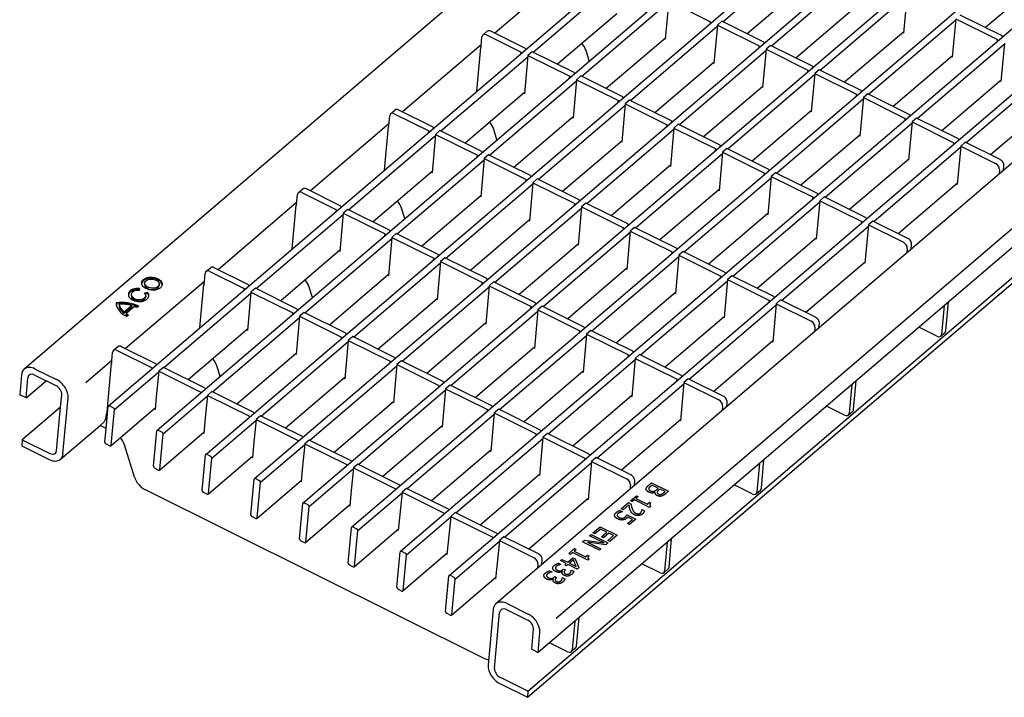
# Model space of a CAD drawing. Units: millimetres. Extents: x 2093 to 41810, y 8305 to 18105.
# Drawn here: x 22417 to 22611, y 14965 to 15098 of the extents above; entities that cross this region are included whole.
import ezdxf

# ---------------------------------------------------------------- set-up
doc = ezdxf.new("R2010")
doc.units = ezdxf.units.MM
doc.layers.add('DUENN-18', color=94, linetype='Continuous')
doc.layers.add('SICHTBAR', color=7, linetype='Continuous')

msp = doc.modelspace()

# ---------------------------------------------------------------- linework, layer by layer
at = {"layer": 'DUENN-18'}
for p, q in [((22434.49, 15022.093), (22716.782, 15263.115)), ((22444.082, 15017.325), (22726.365, 15258.34)), ((22453.675, 15012.557), (22735.958, 15253.571)), ((22463.268, 15007.789), (22745.551, 15248.803)), ((22472.86, 15003.021), (22755.143, 15244.035)), ((22482.453, 14998.253), (22764.736, 15239.267)), ((22492.046, 14993.485), (22774.329, 15234.499)), ((22501.638, 14988.717), (22783.921, 15229.731)), ((22806.97, 15222.874), (22522.774, 14980.226)), ((22555.577, 15097.807), (22572.713, 15112.438)), ((22526.176, 15108.77), (22510.686, 15095.545)), ((22518.199, 15091.81), (22535.335, 15106.441)), ((22565.17, 15093.039), (22582.306, 15107.67)), ((22619.011, 15106.554), (22607.388, 15096.63)), ((22572.075, 15105.355), (22560.417, 15095.401)), ((22574.763, 15088.271), (22591.898, 15102.901)), ((22591.92, 15103.138), (22591.238, 15095.573)), ((22527.792, 15087.042), (22544.928, 15101.673)), ((22544.949, 15101.909), (22544.268, 15094.344)), ((22544.949, 15101.909), (22553.207, 15097.804)), ((22581.668, 15100.587), (22570.01, 15090.633)), ((22534.697, 15099.358), (22523.039, 15089.404)), ((22610.644, 15095.011), (22602.386, 15099.116)), ((22537.385, 15082.274), (22554.52, 15096.905)), ((22553.181, 15097.516), (22553.207, 15097.804)), ((22554.542, 15097.141), (22553.86, 15089.576)), ((22555.416, 15097.887), (22554.542, 15097.141)), ((22554.542, 15097.141), (22562.8, 15093.036)), ((22563.674, 15093.783), (22555.416, 15097.887)), ((22584.355, 15083.503), (22601.491, 15098.133)), ((22601.512, 15098.37), (22600.831, 15090.805)), ((22601.512, 15098.37), (22609.77, 15094.265)), ((22507.953, 15092.901), (22508.126, 15094.813)), ((22508.297, 15095.174), (22509.172, 15095.921)), ((22509.031, 15095.187), (22515.829, 15091.808)), ((22516.703, 15092.554), (22509.905, 15095.933)), ((22591.26, 15095.819), (22579.603, 15085.865)), ((22591.238, 15095.573), (22591.07, 15095.656)), ((22610.644, 15095.011), (22610.618, 15094.723)), ((22507.984, 15093.237), (22492.494, 15080.012)), ((22544.29, 15094.59), (22532.632, 15084.636)), ((22544.268, 15094.344), (22544.1, 15094.428)), ((22562.774, 15092.748), (22562.8, 15093.036)), ((22563.674, 15093.783), (22563.648, 15093.494)), ((22565.008, 15093.119), (22564.134, 15092.373)), ((22573.266, 15089.015), (22565.008, 15093.119)), ((22593.948, 15078.735), (22611.084, 15093.365)), ((22609.744, 15093.976), (22609.77, 15094.265)), ((22611.105, 15093.602), (22610.424, 15086.037)), ((22500.007, 15076.277), (22517.142, 15090.908)), ((22507.106, 15084.094), (22507.883, 15092.715)), ((22515.803, 15091.519), (22515.829, 15091.808)), ((22517.164, 15091.144), (22516.482, 15083.579)), ((22516.703, 15092.554), (22516.677, 15092.265)), ((22518.038, 15091.89), (22517.164, 15091.144)), ((22517.164, 15091.144), (22525.422, 15087.04)), ((22526.296, 15087.786), (22518.038, 15091.89)), ((22529.277, 15090.064), (22528.638, 15092.098)), ((22546.977, 15077.506), (22564.113, 15092.137)), ((22564.134, 15092.373), (22563.453, 15084.808)), ((22564.134, 15092.373), (22572.392, 15088.268)), ((22600.853, 15091.05), (22589.195, 15081.097)), ((22600.831, 15090.805), (22600.663, 15090.888)), ((22553.882, 15089.822), (22542.225, 15079.868)), ((22553.86, 15089.576), (22553.693, 15089.66)), ((22573.266, 15089.015), (22573.24, 15088.726)), ((22525.396, 15086.751), (22525.422, 15087.04)), ((22526.296, 15087.786), (22526.27, 15087.497)), ((22527.63, 15087.122), (22526.756, 15086.376)), ((22535.888, 15083.018), (22527.63, 15087.122)), ((22556.57, 15072.738), (22573.706, 15087.369)), ((22572.366, 15087.98), (22572.392, 15088.268)), ((22573.727, 15087.605), (22573.046, 15080.04)), ((22574.601, 15088.351), (22573.727, 15087.605)), ((22573.727, 15087.605), (22581.985, 15083.5)), ((22582.859, 15084.247), (22574.601, 15088.351)), ((22603.541, 15073.967), (22620.676, 15088.597)), ((22509.599, 15071.509), (22526.735, 15086.14)), ((22526.756, 15086.376), (22526.075, 15078.811)), ((22526.756, 15086.376), (22535.014, 15082.271)), ((22563.475, 15085.054), (22551.817, 15075.1)), ((22610.446, 15086.282), (22598.788, 15076.329)), ((22610.424, 15086.037), (22610.256, 15086.12)), ((22516.504, 15083.825), (22504.847, 15073.871)), ((22516.482, 15083.579), (22516.315, 15083.663)), ((22563.453, 15084.808), (22563.285, 15084.892)), ((22581.959, 15083.211), (22581.985, 15083.5)), ((22582.859, 15084.247), (22582.833, 15083.958)), ((22584.194, 15083.583), (22583.32, 15082.837)), ((22592.452, 15079.479), (22584.194, 15083.583)), ((22519.192, 15066.741), (22536.328, 15081.372)), ((22534.988, 15081.983), (22535.014, 15082.271)), ((22536.349, 15081.608), (22535.668, 15074.043)), ((22535.888, 15083.018), (22535.862, 15082.729)), ((22537.223, 15082.354), (22536.349, 15081.608)), ((22536.349, 15081.608), (22544.607, 15077.503)), ((22545.481, 15078.25), (22537.223, 15082.354)), ((22566.163, 15067.97), (22583.298, 15082.6)), ((22583.32, 15082.837), (22582.638, 15075.272)), ((22583.32, 15082.837), (22591.578, 15078.732)), ((22620.038, 15081.514), (22608.381, 15071.561)), ((22489.761, 15077.368), (22489.933, 15079.28)), ((22490.105, 15079.641), (22490.979, 15080.388)), ((22490.838, 15079.654), (22497.636, 15076.275)), ((22498.511, 15077.021), (22491.712, 15080.4)), ((22573.068, 15080.286), (22561.41, 15070.332)), ((22573.046, 15080.04), (22572.878, 15080.123)), ((22592.452, 15079.479), (22592.426, 15079.19)), ((22489.791, 15077.704), (22474.301, 15064.479)), ((22526.097, 15079.057), (22514.439, 15069.103)), ((22526.075, 15078.811), (22525.907, 15078.895)), ((22544.581, 15077.215), (22544.607, 15077.503)), ((22545.481, 15078.25), (22545.455, 15077.961)), ((22546.816, 15077.586), (22545.942, 15076.84)), ((22555.074, 15073.482), (22546.816, 15077.586)), ((22575.755, 15063.202), (22592.891, 15077.832)), ((22591.552, 15078.443), (22591.578, 15078.732)), ((22592.912, 15078.069), (22592.231, 15070.504)), ((22593.786, 15078.815), (22592.912, 15078.069)), ((22592.912, 15078.069), (22601.17, 15073.964)), ((22602.044, 15074.71), (22593.786, 15078.815)), ((22481.814, 15060.744), (22498.95, 15075.375)), ((22488.914, 15068.561), (22489.69, 15077.182)), ((22497.61, 15075.986), (22497.636, 15076.275)), ((22498.971, 15075.611), (22498.29, 15068.046)), ((22498.511, 15077.021), (22498.484, 15076.732)), ((22499.845, 15076.358), (22498.971, 15075.611)), ((22498.971, 15075.611), (22507.229, 15071.507)), ((22508.103, 15072.253), (22499.845, 15076.358)), ((22511.084, 15074.531), (22510.445, 15076.566)), ((22528.785, 15061.973), (22545.92, 15076.604)), ((22545.942, 15076.84), (22545.26, 15069.275)), ((22545.942, 15076.84), (22554.2, 15072.735)), ((22582.66, 15075.518), (22571.003, 15065.564)), ((22582.638, 15075.272), (22582.471, 15075.355)), ((22535.69, 15074.289), (22524.032, 15064.335)), ((22535.668, 15074.043), (22535.5, 15074.127)), ((22555.074, 15073.482), (22555.048, 15073.193)), ((22601.144, 15073.675), (22601.17, 15073.964)), ((22602.044, 15074.71), (22602.018, 15074.422)), ((22603.379, 15074.047), (22602.505, 15073.301)), ((22610.261, 15070.627), (22603.379, 15074.047)), ((22507.203, 15071.218), (22507.229, 15071.507)), ((22508.103, 15072.253), (22508.077, 15071.964)), ((22509.438, 15071.59), (22508.564, 15070.843)), ((22517.696, 15067.485), (22509.438, 15071.59)), ((22538.377, 15057.205), (22555.513, 15071.836)), ((22554.174, 15072.447), (22554.2, 15072.735)), ((22555.534, 15072.072), (22554.853, 15064.507)), ((22556.408, 15072.818), (22555.534, 15072.072)), ((22555.534, 15072.072), (22563.792, 15067.967)), ((22564.666, 15068.714), (22556.408, 15072.818)), ((22585.348, 15058.434), (22602.484, 15073.064)), ((22602.505, 15073.301), (22601.824, 15065.736)), ((22602.505, 15073.301), (22609.387, 15069.88)), ((22491.407, 15055.976), (22508.542, 15070.607)), ((22508.564, 15070.843), (22507.882, 15063.278)), ((22508.564, 15070.843), (22516.822, 15066.739)), ((22517.187, 14965.871), (22639.558, 15070.352)), ((22545.282, 15069.521), (22533.625, 15059.567)), ((22592.253, 15070.749), (22580.595, 15060.796)), ((22592.231, 15070.504), (22592.063, 15070.587)), ((22498.312, 15068.292), (22486.654, 15058.339)), ((22498.29, 15068.046), (22498.122, 15068.13)), ((22545.26, 15069.275), (22545.093, 15069.359)), ((22563.766, 15067.679), (22563.792, 15067.967)), ((22564.666, 15068.714), (22564.64, 15068.425)), ((22566.001, 15068.05), (22565.127, 15067.304)), ((22574.259, 15063.946), (22566.001, 15068.05)), ((22610.15, 15068.678), (22610.071, 15067.798)), ((22610.945, 15068.545), (22611.024, 15069.424)), ((22500.999, 15051.208), (22518.135, 15065.839)), ((22516.796, 15066.45), (22516.822, 15066.739)), ((22518.156, 15066.075), (22517.475, 15058.51)), ((22517.696, 15067.485), (22517.67, 15067.196)), ((22519.03, 15066.821), (22518.156, 15066.075)), ((22518.156, 15066.075), (22526.414, 15061.97)), ((22527.288, 15062.717), (22519.03, 15066.821)), ((22547.97, 15052.437), (22565.106, 15067.068)), ((22565.127, 15067.304), (22564.446, 15059.739)), ((22565.127, 15067.304), (22573.385, 15063.199)), ((22601.846, 15065.981), (22590.188, 15056.028)), ((22601.824, 15065.736), (22601.656, 15065.819)), ((22471.568, 15061.835), (22471.74, 15063.747)), ((22471.912, 15064.109), (22472.786, 15064.855)), ((22472.646, 15064.121), (22479.444, 15060.742)), ((22480.318, 15061.488), (22473.52, 15064.867)), ((22554.875, 15064.753), (22543.217, 15054.799)), ((22554.853, 15064.507), (22554.685, 15064.591)), ((22574.259, 15063.946), (22574.233, 15063.657)), ((22471.598, 15062.171), (22456.108, 15048.946)), ((22507.905, 15063.524), (22496.247, 15053.57)), ((22507.882, 15063.278), (22507.715, 15063.362)), ((22526.388, 15061.682), (22526.414, 15061.97)), ((22527.288, 15062.717), (22527.262, 15062.428)), ((22528.623, 15062.053), (22527.749, 15061.307)), ((22536.881, 15057.949), (22528.623, 15062.053)), ((22557.563, 15047.669), (22574.698, 15062.3)), ((22573.359, 15062.91), (22573.385, 15063.199)), ((22574.72, 15062.536), (22574.038, 15054.971)), ((22575.594, 15063.282), (22574.72, 15062.536)), ((22574.72, 15062.536), (22582.978, 15058.431)), ((22583.852, 15059.178), (22575.594, 15063.282)), ((22463.621, 15045.211), (22480.757, 15059.842)), ((22470.721, 15053.028), (22471.498, 15061.649)), ((22479.418, 15060.453), (22479.444, 15060.742)), ((22480.778, 15060.078), (22480.097, 15052.513)), ((22480.318, 15061.488), (22480.292, 15061.199)), ((22481.653, 15060.825), (22480.778, 15060.078)), ((22480.778, 15060.078), (22489.036, 15055.974)), ((22489.911, 15056.72), (22481.653, 15060.825)), ((22492.891, 15058.998), (22492.253, 15061.033)), ((22510.592, 15046.44), (22527.728, 15061.071)), ((22527.749, 15061.307), (22527.068, 15053.742)), ((22527.749, 15061.307), (22536.007, 15057.202)), ((22564.468, 15059.985), (22552.81, 15050.031)), ((22564.446, 15059.739), (22564.278, 15059.822)), ((22517.497, 15058.756), (22505.84, 15048.802)), ((22517.475, 15058.51), (22517.307, 15058.594)), ((22536.881, 15057.949), (22536.855, 15057.66)), ((22582.952, 15058.142), (22582.978, 15058.431)), ((22583.852, 15059.178), (22583.826, 15058.889)), ((22585.186, 15058.514), (22584.312, 15057.768)), ((22592.068, 15055.094), (22585.186, 15058.514)), ((22489.01, 15055.685), (22489.036, 15055.974)), ((22489.911, 15056.72), (22489.885, 15056.431)), ((22491.245, 15056.057), (22490.371, 15055.31)), ((22499.503, 15051.952), (22491.245, 15056.057)), ((22520.185, 15041.672), (22537.32, 15056.303)), ((22535.981, 15056.914), (22536.007, 15057.202)), ((22537.342, 15056.539), (22536.66, 15048.974)), ((22538.216, 15057.285), (22537.342, 15056.539)), ((22537.342, 15056.539), (22545.6, 15052.434)), ((22546.474, 15053.181), (22538.216, 15057.285)), ((22567.155, 15042.901), (22584.291, 15057.531)), ((22584.312, 15057.768), (22583.631, 15050.203)), ((22584.312, 15057.768), (22591.194, 15054.347)), ((22473.214, 15040.443), (22490.35, 15055.074)), ((22490.371, 15055.31), (22489.69, 15047.745)), ((22490.371, 15055.31), (22498.629, 15051.206)), ((22527.09, 15053.988), (22515.432, 15044.034)), ((22574.06, 15055.217), (22562.403, 15045.263)), ((22574.038, 15054.971), (22573.871, 15055.054)), ((22480.119, 15052.759), (22468.462, 15042.806)), ((22480.097, 15052.513), (22479.929, 15052.597)), ((22527.068, 15053.742), (22526.9, 15053.826)), ((22545.574, 15052.146), (22545.6, 15052.434)), ((22546.474, 15053.181), (22546.448, 15052.892)), ((22547.808, 15052.517), (22546.934, 15051.771)), ((22556.066, 15048.413), (22547.808, 15052.517)), ((22591.957, 15053.145), (22591.878, 15052.265)), ((22592.752, 15053.012), (22592.831, 15053.891)), ((22482.807, 15035.675), (22499.942, 15050.306)), ((22498.603, 15050.917), (22498.629, 15051.206)), ((22499.964, 15050.542), (22499.282, 15042.977)), ((22499.503, 15051.952), (22499.477, 15051.663)), ((22500.838, 15051.289), (22499.964, 15050.542)), ((22499.964, 15050.542), (22508.222, 15046.438)), ((22509.096, 15047.184), (22500.838, 15051.289)), ((22529.777, 15036.904), (22546.913, 15051.535)), ((22546.934, 15051.771), (22546.253, 15044.206)), ((22546.934, 15051.771), (22555.192, 15047.666)), ((22583.653, 15050.448), (22571.995, 15040.495)), ((22583.631, 15050.203), (22583.463, 15050.286)), ((22453.335, 15045.85), (22453.548, 15048.214)), ((22453.72, 15048.576), (22454.594, 15049.322)), ((22454.453, 15048.588), (22461.251, 15045.209)), ((22462.125, 15045.955), (22455.327, 15049.334)), ((22536.683, 15049.22), (22525.025, 15039.266)), ((22536.66, 15048.974), (22536.493, 15049.058)), ((22556.066, 15048.413), (22556.04, 15048.124)), ((22453.406, 15046.638), (22437.881, 15033.383)), ((22441.635, 15046.32), (22441.614, 15046.084)), ((22489.712, 15047.991), (22478.054, 15038.038)), ((22489.69, 15047.745), (22489.522, 15047.829)), ((22508.196, 15046.149), (22508.222, 15046.438)), ((22509.096, 15047.184), (22509.07, 15046.895)), ((22510.43, 15046.52), (22509.556, 15045.774)), ((22518.689, 15042.416), (22510.43, 15046.52)), ((22539.37, 15032.136), (22556.506, 15046.767)), ((22555.166, 15047.378), (22555.192, 15047.666)), ((22556.527, 15047.003), (22555.846, 15039.438)), ((22557.401, 15047.749), (22556.527, 15047.003)), ((22556.527, 15047.003), (22564.785, 15042.898)), ((22565.659, 15043.645), (22557.401, 15047.749)), ((22440.597, 15045.238), (22440.544, 15044.861)), ((22441.628, 15044.403), (22442.19, 15044.537)), ((22441.78, 15044.208), (22442.169, 15044.301)), ((22442.19, 15044.537), (22442.169, 15044.301)), ((22444.499, 15046.062), (22444.478, 15045.826)), ((22445.394, 15029.649), (22462.565, 15044.309)), ((22452.529, 15037.495), (22453.305, 15046.116)), ((22453.283, 15045.876), (22453.335, 15045.85)), ((22461.225, 15044.92), (22461.251, 15045.209)), ((22462.586, 15044.545), (22461.905, 15036.98)), ((22462.125, 15045.955), (22462.099, 15045.666)), ((22463.46, 15045.292), (22462.586, 15044.545)), ((22462.586, 15044.545), (22470.844, 15040.441)), ((22471.718, 15041.187), (22463.46, 15045.292)), ((22474.699, 15043.465), (22474.06, 15045.5)), ((22492.399, 15030.907), (22509.535, 15045.538)), ((22509.556, 15045.774), (22508.875, 15038.209)), ((22509.556, 15045.774), (22517.814, 15041.669)), ((22546.275, 15044.452), (22534.617, 15034.498)), ((22546.253, 15044.206), (22546.085, 15044.29)), ((22439.007, 15044.089), (22438.985, 15043.853)), ((22441.869, 15043.831), (22441.848, 15043.595)), ((22499.305, 15043.223), (22487.647, 15033.269)), ((22499.282, 15042.977), (22499.115, 15043.061)), ((22518.689, 15042.416), (22518.663, 15042.127)), ((22564.759, 15042.61), (22564.785, 15042.898)), ((22565.659, 15043.645), (22565.633, 15043.356)), ((22566.994, 15042.981), (22566.12, 15042.235)), ((22573.875, 15039.561), (22566.994, 15042.981)), ((22599.585, 15036.95), (22600.094, 15042.605)), ((22436.602, 15042.089), (22436.58, 15041.852)), ((22437.533, 15040.365), (22439.034, 15041.646)), ((22437.555, 15040.601), (22437.533, 15040.365)), ((22437.555, 15040.601), (22439.055, 15041.883)), ((22439.62, 15041.703), (22437.97, 15040.294)), ((22439.055, 15041.883), (22439.034, 15041.646)), ((22440.515, 15041.746), (22440.182, 15041.461)), ((22470.818, 15040.152), (22470.844, 15040.441)), ((22471.718, 15041.187), (22471.692, 15040.898)), ((22473.053, 15040.524), (22472.178, 15039.777)), ((22481.311, 15036.419), (22473.053, 15040.524)), ((22501.992, 15026.139), (22519.128, 15040.77)), ((22517.788, 15041.381), (22517.814, 15041.669)), ((22519.149, 15041.006), (22518.468, 15033.441)), ((22520.023, 15041.752), (22519.149, 15041.006)), ((22519.149, 15041.006), (22527.407, 15036.901)), ((22528.281, 15037.648), (22520.023, 15041.752)), ((22548.963, 15027.368), (22566.098, 15041.999)), ((22566.12, 15042.235), (22565.438, 15034.67)), ((22566.12, 15042.235), (22573.001, 15038.814)), ((22599.22, 15041.859), (22598.711, 15036.204)), ((22437.97, 15040.294), (22437.948, 15040.058)), ((22438.472, 15040.008), (22438.138, 15039.723)), ((22454.987, 15024.881), (22472.157, 15039.541)), ((22472.178, 15039.777), (22471.497, 15032.212)), ((22472.178, 15039.777), (22480.436, 15035.673)), ((22508.897, 15038.455), (22497.24, 15028.501)), ((22555.868, 15039.684), (22544.21, 15029.73)), ((22555.846, 15039.438), (22555.678, 15039.521)), ((22461.927, 15037.226), (22450.234, 15027.243)), ((22461.905, 15036.98), (22461.737, 15037.064)), ((22508.875, 15038.209), (22508.707, 15038.293)), ((22527.381, 15036.613), (22527.407, 15036.901)), ((22528.281, 15037.648), (22528.255, 15037.359)), ((22529.616, 15036.984), (22528.742, 15036.238)), ((22537.874, 15032.88), (22529.616, 15036.984)), ((22573.765, 15037.612), (22573.685, 15036.732)), ((22574.559, 15037.479), (22574.639, 15038.358)), ((22597.805, 15035.83), (22594.237, 15037.604)), ((22598.539, 15035.843), (22599.413, 15036.589)), ((22464.579, 15020.112), (22481.75, 15034.773)), ((22480.41, 15035.384), (22480.436, 15035.673)), ((22481.771, 15035.009), (22481.09, 15027.444)), ((22481.311, 15036.419), (22481.285, 15036.13)), ((22482.645, 15035.756), (22481.771, 15035.009)), ((22481.771, 15035.009), (22490.029, 15030.905)), ((22490.903, 15031.651), (22482.645, 15035.756)), ((22511.585, 15021.371), (22528.72, 15036.002)), ((22528.742, 15036.238), (22528.06, 15028.673)), ((22528.742, 15036.238), (22537, 15032.133)), ((22565.46, 15034.916), (22553.803, 15024.962)), ((22565.438, 15034.67), (22565.271, 15034.753)), ((22435.107, 15030.288), (22435.32, 15032.652)), ((22436.366, 15033.759), (22435.492, 15033.013)), ((22436.225, 15033.025), (22443.107, 15029.604)), ((22443.981, 15030.351), (22437.099, 15033.771)), ((22518.49, 15033.687), (22506.832, 15023.733)), ((22518.468, 15033.441), (22518.3, 15033.525)), ((22537.874, 15032.88), (22537.848, 15032.591)), ((22435.178, 15031.076), (22430.03, 15026.68)), ((22471.519, 15032.458), (22459.827, 15022.475)), ((22471.497, 15032.212), (22471.329, 15032.296)), ((22490.003, 15030.616), (22490.029, 15030.905)), ((22490.903, 15031.651), (22490.877, 15031.362)), ((22492.238, 15030.988), (22491.364, 15030.241)), ((22500.496, 15026.883), (22492.238, 15030.988)), ((22521.177, 15016.603), (22538.313, 15031.234)), ((22536.974, 15031.845), (22537, 15032.133)), ((22538.334, 15031.47), (22537.653, 15023.905)), ((22539.208, 15032.216), (22538.334, 15031.47)), ((22538.334, 15031.47), (22546.592, 15027.365)), ((22547.467, 15028.112), (22539.208, 15032.216)), ((22420.07, 15029.373), (22424.241, 15027.3)), ((22434.243, 15020.927), (22435.112, 15030.583)), ((22435.087, 15030.298), (22435.107, 15030.288)), ((22435.689, 15021.363), (22444.431, 15028.827)), ((22443.092, 15029.438), (22443.107, 15029.604)), ((22444.442, 15028.941), (22443.897, 15023.861)), ((22443.981, 15030.351), (22443.966, 15030.184)), ((22445.316, 15029.687), (22444.442, 15028.941)), ((22444.442, 15028.941), (22452.7, 15024.836)), ((22453.574, 15025.583), (22445.316, 15029.687)), ((22456.506, 15027.932), (22455.868, 15029.967)), ((22474.172, 15015.344), (22491.342, 15030.005)), ((22491.364, 15030.241), (22490.682, 15022.676)), ((22491.364, 15030.241), (22499.622, 15026.137)), ((22528.083, 15028.919), (22516.425, 15018.965)), ((22528.06, 15028.673), (22527.893, 15028.757)), ((22481.112, 15027.69), (22469.419, 15017.707)), ((22481.09, 15027.444), (22480.922, 15027.528)), ((22500.496, 15026.883), (22500.47, 15026.594)), ((22546.566, 15027.077), (22546.592, 15027.365)), ((22547.467, 15028.112), (22547.44, 15027.823)), ((22548.801, 15027.448), (22547.927, 15026.702)), ((22555.683, 15024.028), (22548.801, 15027.448)), ((22581.392, 15021.417), (22581.901, 15027.072)), ((22452.685, 15024.67), (22452.7, 15024.836)), ((22453.574, 15025.583), (22453.559, 15025.416)), ((22454.908, 15024.919), (22454.034, 15024.173)), ((22463.166, 15020.815), (22454.908, 15024.919)), ((22483.764, 15010.576), (22500.935, 15025.237)), ((22499.596, 15025.848), (22499.622, 15026.137)), ((22500.956, 15025.473), (22500.275, 15017.908)), ((22501.831, 15026.219), (22500.956, 15025.473)), ((22500.956, 15025.473), (22509.214, 15021.369)), ((22510.089, 15022.115), (22501.831, 15026.219)), ((22530.77, 15011.835), (22547.906, 15026.466)), ((22547.927, 15026.702), (22547.246, 15019.137)), ((22547.927, 15026.702), (22554.809, 15023.281)), ((22581.027, 15026.326), (22580.518, 15020.671)), ((22425.537, 15012.66), (22426.531, 15023.692)), ((22443.897, 15023.861), (22443.677, 15021.418)), ((22445.282, 15016.595), (22454.024, 15024.059)), ((22454.034, 15024.173), (22453.49, 15019.092)), ((22454.034, 15024.173), (22462.292, 15020.068)), ((22490.705, 15022.922), (22479.012, 15012.939)), ((22537.675, 15024.151), (22526.018, 15014.197)), ((22537.653, 15023.905), (22537.485, 15023.989)), ((22424.286, 15013.282), (22425.059, 15021.865)), ((22434.047, 15017.642), (22434.438, 15021.985)), ((22434.71, 15022.097), (22435.46, 15021.724)), ((22435.058, 15014.35), (22435.689, 15021.363)), ((22443.699, 15021.663), (22436.855, 15015.819)), ((22443.677, 15021.418), (22443.509, 15021.501)), ((22490.682, 15022.676), (22490.515, 15022.76)), ((22509.188, 15021.08), (22509.214, 15021.369)), ((22510.089, 15022.115), (22510.063, 15021.826)), ((22511.423, 15021.451), (22510.549, 15020.705)), ((22519.681, 15017.347), (22511.423, 15021.451)), ((22555.572, 15022.079), (22555.493, 15021.2)), ((22556.367, 15021.946), (22556.446, 15022.825)), ((22579.613, 15020.297), (22576.044, 15022.071)), ((22580.346, 15020.31), (22581.22, 15021.056)), ((22434.045, 15019.924), (22434.102, 15020.555)), ((22453.49, 15019.092), (22453.27, 15016.65)), ((22454.875, 15011.827), (22463.617, 15019.291)), ((22462.277, 15019.902), (22462.292, 15020.068)), ((22463.627, 15019.405), (22463.082, 15014.324)), ((22463.166, 15020.815), (22463.151, 15020.648)), ((22464.501, 15020.151), (22463.627, 15019.405)), ((22463.627, 15019.405), (22471.885, 15015.3)), ((22472.759, 15016.047), (22464.501, 15020.151)), ((22493.357, 15005.808), (22510.528, 15020.469)), ((22510.549, 15020.705), (22509.868, 15013.14)), ((22510.549, 15020.705), (22518.807, 15016.6)), ((22547.268, 15019.383), (22535.61, 15009.429)), ((22547.246, 15019.137), (22547.078, 15019.22)), ((22432.832, 15018.246), (22433.529, 15018.841)), ((22443.399, 15010.203), (22444.031, 15017.217)), ((22444.302, 15017.329), (22445.053, 15016.956)), ((22500.297, 15018.154), (22488.605, 15008.171)), ((22500.275, 15017.908), (22500.107, 15017.992)), ((22519.681, 15017.347), (22519.655, 15017.058)), ((22417.506, 15015.417), (22422.928, 15012.722)), ((22453.292, 15016.895), (22444.599, 15009.473)), ((22444.65, 15009.581), (22445.282, 15016.595)), ((22453.27, 15016.65), (22453.102, 15016.733)), ((22471.87, 15015.134), (22471.885, 15015.3)), ((22472.759, 15016.047), (22472.744, 15015.88)), ((22474.094, 15015.383), (22473.22, 15014.637)), ((22482.352, 15011.279), (22474.094, 15015.383)), ((22502.95, 15001.04), (22520.12, 15015.701)), ((22518.781, 15016.312), (22518.807, 15016.6)), ((22520.142, 15015.937), (22519.46, 15008.372)), ((22521.016, 15016.683), (22520.142, 15015.937)), ((22520.142, 15015.937), (22528.4, 15011.832)), ((22529.274, 15012.579), (22521.016, 15016.683)), ((22463.082, 15014.324), (22462.862, 15011.882)), ((22464.467, 15007.059), (22473.209, 15014.523)), ((22473.22, 15014.637), (22472.675, 15009.556)), ((22473.22, 15014.637), (22481.478, 15010.532)), ((22509.89, 15013.386), (22498.197, 15003.403)), ((22509.868, 15013.14), (22509.7, 15013.224)), ((22452.992, 15005.435), (22453.623, 15012.449)), ((22453.895, 15012.561), (22454.646, 15012.187)), ((22462.884, 15012.127), (22454.191, 15004.705)), ((22454.243, 15004.813), (22454.875, 15011.827)), ((22462.862, 15011.882), (22462.694, 15011.965)), ((22482.352, 15011.279), (22482.337, 15011.112)), ((22528.374, 15011.544), (22528.4, 15011.832)), ((22529.274, 15012.579), (22529.248, 15012.29)), ((22530.609, 15011.915), (22529.734, 15011.169)), ((22537.49, 15008.495), (22530.609, 15011.915)), ((22563.199, 15005.884), (22563.709, 15011.539)), ((22443.628, 15009.843), (22444.379, 15009.469)), ((22472.675, 15009.556), (22472.455, 15007.114)), ((22474.06, 15002.291), (22482.802, 15009.755)), ((22481.463, 15010.366), (22481.478, 15010.532)), ((22482.812, 15009.869), (22482.268, 15004.788)), ((22483.686, 15010.615), (22482.812, 15009.869)), ((22482.812, 15009.869), (22491.07, 15005.764)), ((22491.944, 15006.511), (22483.686, 15010.615)), ((22512.542, 14996.272), (22529.713, 15010.933)), ((22529.734, 15011.169), (22529.053, 15003.604)), ((22529.734, 15011.169), (22536.616, 15007.748)), ((22562.835, 15010.793), (22562.325, 15005.138)), ((22462.584, 15000.667), (22463.216, 15007.681)), ((22463.488, 15007.793), (22464.238, 15007.419)), ((22472.477, 15007.359), (22463.784, 14999.937)), ((22519.483, 15008.618), (22507.79, 14998.634)), ((22519.46, 15008.372), (22519.293, 15008.456)), ((22463.836, 15000.045), (22464.467, 15007.059)), ((22472.455, 15007.114), (22472.287, 15007.197)), ((22491.055, 15005.598), (22491.07, 15005.764)), ((22491.944, 15006.511), (22491.929, 15006.344)), ((22493.279, 15005.847), (22492.405, 15005.101)), ((22501.537, 15001.743), (22493.279, 15005.847)), ((22537.379, 15006.546), (22537.3, 15005.667)), ((22538.174, 15006.413), (22538.253, 15007.292)), ((22540.9, 15006.394), (22541.568, 15006.965)), ((22541.637, 15006.512), (22541.386, 15006.298)), ((22541.568, 15006.965), (22544.905, 15005.306)), ((22542.87, 15005.899), (22541.637, 15006.512)), ((22542.519, 15005.599), (22542.87, 15005.899)), ((22543.241, 15005.715), (22542.889, 15005.415)), ((22544.217, 15005.23), (22543.241, 15005.715)), ((22561.42, 15004.764), (22557.851, 15006.538)), ((22562.153, 15004.777), (22563.028, 15005.523)), ((22453.221, 15005.075), (22453.971, 15004.701)), ((22482.268, 15004.788), (22482.048, 15002.345)), ((22483.653, 14997.523), (22492.395, 15004.987)), ((22492.405, 15005.101), (22491.86, 15000.02)), ((22492.405, 15005.101), (22500.663, 15000.996)), ((22529.075, 15003.85), (22517.383, 14993.866)), ((22529.053, 15003.604), (22528.885, 15003.688)), ((22537.424, 15003.427), (22538.561, 15004.397)), ((22538.178, 15003.61), (22537.765, 15003.257)), ((22541.185, 15002.116), (22538.178, 15003.61)), ((22538.902, 15004.228), (22538.479, 15003.867)), ((22538.479, 15003.867), (22540.715, 15002.755)), ((22538.561, 15004.397), (22538.902, 15004.228)), ((22542.295, 15005.058), (22542.279, 15005.066)), ((22543.92, 15004.977), (22544.217, 15005.23)), ((22544.905, 15005.306), (22544.287, 15004.779)), ((22472.177, 14995.899), (22472.809, 15002.913)), ((22473.08, 15003.025), (22473.831, 15002.651)), ((22482.07, 15002.591), (22473.377, 14995.169)), ((22473.428, 14995.277), (22474.06, 15002.291)), ((22482.048, 15002.345), (22481.88, 15002.429)), ((22501.537, 15001.743), (22501.522, 15001.576)), ((22535.558, 15001.833), (22536.995, 15003.06)), ((22535.945, 15001.641), (22535.558, 15001.833)), ((22537.089, 15002.618), (22535.945, 15001.641)), ((22536.995, 15003.06), (22537.469, 15002.825)), ((22537.765, 15003.257), (22537.424, 15003.427)), ((22539.66, 15001.647), (22539.677, 15001.661)), ((22539.677, 15001.661), (22540.153, 15001.425)), ((22540.715, 15002.755), (22541.138, 15003.117)), ((22541.138, 15003.117), (22541.444, 15002.965)), ((22541.427, 15002.322), (22541.185, 15002.116)), ((22462.813, 15000.307), (22463.564, 14999.933)), ((22491.86, 15000.02), (22491.64, 14997.577)), ((22493.245, 14992.755), (22501.987, 15000.218)), ((22500.648, 15000.829), (22500.663, 15000.996)), ((22501.998, 15000.333), (22501.453, 14995.252)), ((22502.872, 15001.079), (22501.998, 15000.333)), ((22501.998, 15000.333), (22510.256, 14996.228)), ((22511.13, 14996.974), (22502.872, 15001.079)), ((22535.341, 15001.487), (22535.814, 15001.252)), ((22535.814, 15001.252), (22535.791, 15001.232)), ((22536.742, 15000.66), (22538.462, 14999.805)), ((22536.791, 14998.908), (22537.77, 14999.744)), ((22537.77, 14999.744), (22536.88, 15000.186)), ((22538.462, 14999.805), (22537.183, 14998.714)), ((22481.77, 14991.131), (22482.401, 14998.144)), ((22482.673, 14998.256), (22483.424, 14997.883)), ((22491.662, 14997.823), (22482.969, 14990.401)), ((22491.64, 14997.577), (22491.472, 14997.661)), ((22529.971, 14997.063), (22531.429, 14998.308)), ((22531.514, 14997.847), (22530.365, 14996.866)), ((22531.429, 14998.308), (22534.765, 14996.649)), ((22532.752, 14997.231), (22531.514, 14997.847)), ((22537.183, 14998.714), (22536.791, 14998.908)), ((22483.021, 14990.509), (22483.653, 14997.523)), ((22510.241, 14996.061), (22510.256, 14996.228)), ((22511.13, 14996.974), (22511.115, 14996.808)), ((22512.464, 14996.311), (22511.59, 14995.565)), ((22519.263, 14992.932), (22512.464, 14996.311)), ((22529.342, 14996.526), (22529.631, 14996.772)), ((22532.218, 14995.096), (22529.342, 14996.526)), ((22529.631, 14996.772), (22532.967, 14995.114)), ((22530.365, 14996.866), (22529.971, 14997.063)), ((22531.681, 14996.317), (22532.752, 14997.231)), ((22532.076, 14996.121), (22531.681, 14996.317)), ((22533.147, 14997.035), (22532.076, 14996.121)), ((22532.912, 14995.6), (22534.061, 14996.581)), ((22534.061, 14996.581), (22533.147, 14997.035)), ((22534.765, 14996.649), (22533.307, 14995.404)), ((22545.007, 14990.351), (22545.516, 14996.006)), ((22472.406, 14995.538), (22473.157, 14995.165)), ((22501.453, 14995.252), (22501.233, 14992.809)), ((22502.838, 14987.986), (22511.58, 14995.45)), ((22511.59, 14995.565), (22511.046, 14990.484)), ((22511.59, 14995.565), (22518.389, 14992.186)), ((22525.235, 14993.02), (22526.372, 14993.99)), ((22526.713, 14993.821), (22526.29, 14993.46)), ((22526.372, 14993.99), (22526.713, 14993.821)), ((22527.963, 14995.348), (22528.31, 14995.645)), ((22531.299, 14993.69), (22527.963, 14995.348)), ((22528.31, 14995.645), (22532.218, 14995.096)), ((22528.947, 14995.25), (22531.588, 14993.937)), ((22532.527, 14994.738), (22528.947, 14995.25)), ((22531.588, 14993.937), (22531.299, 14993.69)), ((22532.967, 14995.114), (22532.527, 14994.738)), ((22533.307, 14995.404), (22532.912, 14995.6)), ((22544.642, 14995.26), (22544.133, 14989.605)), ((22491.362, 14986.363), (22491.994, 14993.376)), ((22492.266, 14993.488), (22493.016, 14993.115)), ((22501.255, 14993.055), (22492.562, 14985.633)), ((22492.614, 14985.741), (22493.245, 14992.755)), ((22501.233, 14992.809), (22501.065, 14992.893)), ((22523.584, 14991.61), (22523.885, 14991.866)), ((22523.885, 14991.866), (22525.031, 14991.297)), ((22525.031, 14991.297), (22526.06, 14992.175)), ((22525.576, 14992.85), (22525.235, 14993.02)), ((22525.989, 14993.203), (22525.576, 14992.85)), ((22528.996, 14991.709), (22525.989, 14993.203)), ((22526.06, 14992.175), (22526.531, 14991.942)), ((22526.29, 14993.46), (22528.526, 14992.348)), ((22526.531, 14991.942), (22527.208, 14990.197)), ((22528.526, 14992.348), (22528.949, 14992.71)), ((22528.949, 14992.71), (22529.255, 14992.558)), ((22529.238, 14991.915), (22528.996, 14991.709)), ((22481.999, 14990.77), (22482.749, 14990.397)), ((22511.046, 14990.484), (22510.826, 14988.041)), ((22519.152, 14990.983), (22519.073, 14990.104)), ((22519.947, 14990.85), (22520.026, 14991.729)), ((22523.211, 14991.109), (22523.684, 14990.874)), ((22524.731, 14991.04), (22523.584, 14991.61)), ((22523.684, 14990.874), (22523.662, 14990.854)), ((22524.093, 14989.849), (22524.225, 14989.962)), ((22524.225, 14989.962), (22524.596, 14989.778)), ((22524.453, 14990.803), (22524.731, 14991.04)), ((22524.813, 14990.624), (22524.453, 14990.803)), ((22525.09, 14990.861), (22524.813, 14990.624)), ((22526.921, 14989.952), (22525.09, 14990.861)), ((22526.174, 14991.787), (22525.391, 14991.118)), ((22525.391, 14991.118), (22526.694, 14990.47)), ((22526.694, 14990.47), (22526.174, 14991.787)), ((22527.208, 14990.197), (22526.921, 14989.952)), ((22543.228, 14989.231), (22539.659, 14991.005)), ((22543.961, 14989.244), (22544.835, 14989.99)), ((22500.955, 14981.595), (22501.587, 14988.608)), ((22501.858, 14988.72), (22502.609, 14988.347)), ((22510.848, 14988.287), (22502.155, 14980.865)), ((22502.206, 14980.973), (22502.838, 14987.986)), ((22510.826, 14988.041), (22510.658, 14988.125)), ((22521.462, 14989.616), (22521.935, 14989.38)), ((22521.935, 14989.38), (22521.913, 14989.361)), ((22522.241, 14987.958), (22522.209, 14987.974)), ((22522.344, 14988.356), (22522.476, 14988.469)), ((22522.476, 14988.469), (22522.846, 14988.284)), ((22522.846, 14988.284), (22522.743, 14988.196)), ((22523.99, 14989.451), (22523.958, 14989.467)), ((22523.972, 14988.256), (22523.991, 14988.272)), ((22523.991, 14988.272), (22524.464, 14988.037)), ((22524.596, 14989.778), (22524.492, 14989.689)), ((22525.721, 14989.749), (22525.74, 14989.765)), ((22525.74, 14989.765), (22526.213, 14989.53)), ((22491.591, 14986.002), (22492.342, 14985.629)), ((22513.077, 14983.144), (22517.248, 14981.071)), ((22501.184, 14981.234), (22501.935, 14980.861)), ((22510.62, 14970.37), (22511.613, 14981.402)), ((22512.971, 14981.962), (22517.142, 14979.889)), ((22526.779, 14974.788), (22527.288, 14980.443)), ((22526.414, 14979.697), (22525.905, 14974.042)), ((22517.932, 14974.145), (22518.287, 14978.085)), ((22519.183, 14973.523), (22519.538, 14977.463)), ((22525, 14973.669), (22521.431, 14975.443)), ((22526.607, 14974.427), (22525.733, 14973.681)), ((22517.932, 14974.145), (22519.183, 14973.523)), ((22517.187, 14965.871), (22511.765, 14968.566)), ((22517.187, 14965.871), (22517.08, 14964.689))]:
    msp.add_line(p, q, dxfattribs=at)
for centre, major_axis, ratio, start_param, end_param in [((22508.96, 15094.399), (-0.662, 0.776), 0.6600708, 5.2856324, 6.8564287), ((22509.834, 15095.145), (-0.662, 0.776), 0.6600708, 5.2856324, 6.2831853), ((22507.999, 15092.814), (0.091, 0.183), 0.4074225, 1.2865795, 2.3337771), ((22526.27, 15092.258), (-1.987, 2.327), 0.6600708, 4.1394746, 4.6887511), ((22490.767, 15078.866), (-0.662, 0.776), 0.6600708, 5.2856324, 6.8564287), ((22491.641, 15079.612), (-0.662, 0.776), 0.6600708, 5.2856324, 6.2831853), ((22489.807, 15077.281), (0.091, 0.183), 0.4074225, 1.2865795, 2.3337771), ((22508.078, 15076.725), (-1.987, 2.327), 0.6600708, 4.1394746, 4.6887511), ((22609.316, 15069.092), (0.662, -0.776), 0.6600708, 0.5732434, 2.1440397), ((22610.19, 15069.839), (-0.662, 0.776), 0.6600708, 3.714836, 5.2856324), ((22472.575, 15063.333), (-0.662, 0.776), 0.6600708, 5.2856324, 6.8564287), ((22473.449, 15064.079), (-0.662, 0.776), 0.6600708, 5.2856324, 6.2831853), ((22471.614, 15061.748), (0.091, 0.183), 0.4074225, 1.2865795, 2.3337771), ((22489.885, 15061.192), (-1.987, 2.327), 0.6600708, 4.1394746, 4.6887511), ((22591.123, 15053.559), (0.662, -0.776), 0.6600708, 0.5732434, 2.1440397), ((22591.997, 15054.306), (-0.662, 0.776), 0.6600708, 3.714836, 5.2856324), ((22454.382, 15047.8), (-0.662, 0.776), 0.6600708, 5.2856324, 6.8564287), ((22455.256, 15048.546), (-0.662, 0.776), 0.6600708, 5.2856324, 6.2831853), ((22443.046, 15045.955), (-2.032, 0.183), 0.6311208, 3.2339031, 6.1908748), ((22453.422, 15046.215), (0.091, 0.183), 0.4074225, 1.2865795, 2.3337771), ((22471.692, 15045.659), (-1.987, 2.327), 0.6600708, 4.1394746, 4.6887511), ((22440.452, 15043.959), (2.032, -0.183), 0.6311208, 1.5564054, 6.8876917), ((22440.431, 15043.722), (-2.032, 0.183), 0.6311208, 4.7037174, 6.1908748), ((22440.438, 15043.96), (-1.431, 0.129), 0.6311208, 4.6947831, 10.0736053), ((22443.046, 15045.955), (-1.432, 0.129), 0.6311208, 0, 3.1415927), ((22440.431, 15043.722), (2.032, -0.183), 0.6311208, 0.0923105, 0.6045064), ((22437.627, 15039.279), (5.037, -0.454), 0.6311208, 1.017866, 1.9583983), ((22441.032, 15042.187), (-5.037, 0.454), 0.6311208, 0.0774133, 1.0168088), ((22437.605, 15039.043), (5.037, -0.454), 0.6311208, 1.0569332, 1.9496815), ((22440.417, 15043.724), (-1.431, 0.129), 0.6311208, 0, 3.1415927), ((22441.01, 15041.951), (-4.455, 0.401), 0.6311208, 0.1764013, 0.73415), ((22437.627, 15039.279), (-4.455, 0.401), 0.6311208, 4.4431917, 5.0009481), ((22441.032, 15042.187), (-4.455, 0.401), 0.6311208, 0.1764013, 0.73415), ((22437.627, 15039.279), (-4.455, 0.401), 0.6311208, 4.1594587, 4.3061217), ((22441.01, 15041.951), (4.454, -0.401), 0.6311208, 4.0127965, 4.1140587), ((22441.032, 15042.187), (4.454, -0.401), 0.6311208, 4.0127965, 4.158242), ((22572.93, 15038.026), (0.662, -0.776), 0.6600708, 0.5732434, 2.1440397), ((22573.804, 15038.773), (-0.662, 0.776), 0.6600708, 3.714836, 5.2856324), ((22598.751, 15037.365), (0.662, -0.776), 0.6600708, 0, 0.5732434), ((22597.876, 15036.618), (0.662, -0.776), 0.6600708, 5.2856324, 6.8564287), ((22436.154, 15032.237), (-0.662, 0.776), 0.6600708, 5.2856324, 6.8564287), ((22437.028, 15032.983), (-0.662, 0.776), 0.6600708, 5.2856324, 6.2831853), ((22435.229, 15030.682), (0.091, 0.183), 0.4074225, 1.6902759, 2.3337771), ((22453.5, 15030.126), (-1.987, 2.327), 0.6600708, 4.1394746, 4.6887511), ((22419.857, 15027.009), (-1.987, 2.327), 0.6600708, 5.2856324, 6.2831853), ((22424.028, 15024.936), (-1.987, 2.327), 0.6600708, 3.714836, 5.2856324), ((22554.738, 15022.493), (0.662, -0.776), 0.6600708, 0.5732434, 2.1440397), ((22555.612, 15023.24), (-0.662, 0.776), 0.6600708, 3.714836, 5.2856324), ((22434.688, 15021.86), (-0.199, 0.233), 0.6600708, 5.2856324, 6.8564287), ((22435.439, 15021.487), (0.199, -0.233), 0.6600708, 0.5732434, 2.1440397), ((22580.558, 15021.832), (0.662, -0.776), 0.6600708, 0, 0.5732434), ((22431.542, 15021.168), (1.987, -2.327), 0.6600708, 0, 0.5732434), ((22434.218, 15020.654), (0.091, 0.183), 0.4074225, 1.2865795, 2.3337771), ((22434.126, 15020.827), (-0.091, -0.183), 0.4074225, 1.2865795, 2.3337771), ((22579.684, 15021.085), (0.662, -0.776), 0.6600708, 5.2856324, 6.8564287), ((22444.281, 15017.092), (-0.199, 0.233), 0.6600708, 5.2856324, 6.8564287), ((22445.032, 15016.719), (0.199, -0.233), 0.6600708, 0.5732434, 2.1440397), ((22423.035, 15013.904), (0.993, -1.164), 0.6600708, 5.2856324, 6.8564287), ((22434.807, 15014.474), (-0.199, 0.233), 0.6600708, 3.1415927, 3.714836), ((22423.035, 15013.904), (1.987, -2.327), 0.6600708, 6.2831853, 6.8564287), ((22453.874, 15012.324), (-0.199, 0.233), 0.6600708, 5.2856324, 6.8564287), ((22454.624, 15011.951), (0.199, -0.233), 0.6600708, 0.5732434, 2.1440397), ((22443.649, 15010.079), (-0.199, 0.233), 0.6600708, 0.5732434, 2.1440397), ((22444.4, 15009.706), (0.199, -0.233), 0.6600708, 5.2856324, 6.8564287), ((22463.466, 15007.556), (-0.199, 0.233), 0.6600708, 5.2856324, 6.8564287), ((22464.217, 15007.183), (0.199, -0.233), 0.6600708, 0.5732434, 2.1440397), ((22536.545, 15006.96), (0.662, -0.776), 0.6600708, 0.5732434, 2.1440397), ((22537.419, 15007.707), (-0.662, 0.776), 0.6600708, 3.714836, 5.2856324), ((22453.242, 15005.311), (-0.199, 0.233), 0.6600708, 0.5732434, 2.1440397), ((22562.365, 15006.299), (0.662, -0.776), 0.6600708, 0, 0.5732434), ((22453.993, 15004.938), (0.199, -0.233), 0.6600708, 5.2856324, 6.8564287), ((22561.491, 15005.552), (0.662, -0.776), 0.6600708, 5.2856324, 6.8564287), ((22473.059, 15002.788), (-0.199, 0.233), 0.6600708, 5.2856324, 6.8564287), ((22473.81, 15002.415), (0.199, -0.233), 0.6600708, 0.5732434, 2.1440397), ((22462.835, 15000.543), (-0.199, 0.233), 0.6600708, 0.5732434, 2.1440397), ((22463.585, 15000.17), (0.199, -0.233), 0.6600708, 5.2856324, 6.8564287), ((22482.652, 14998.02), (-0.199, 0.233), 0.6600708, 5.2856324, 6.8564287), ((22483.402, 14997.647), (0.199, -0.233), 0.6600708, 0.5732434, 2.1440397), ((22472.427, 14995.775), (-0.199, 0.233), 0.6600708, 0.5732434, 2.1440397), ((22473.178, 14995.402), (0.199, -0.233), 0.6600708, 5.2856324, 6.8564287), ((22492.244, 14993.252), (-0.199, 0.233), 0.6600708, 5.2856324, 6.8564287), ((22492.995, 14992.879), (0.199, -0.233), 0.6600708, 0.5732434, 2.1440397), ((22518.318, 14991.398), (0.662, -0.776), 0.6600708, 0.5732434, 2.1440397), ((22519.192, 14992.144), (-0.662, 0.776), 0.6600708, 3.714836, 5.2856324), ((22482.02, 14991.007), (-0.199, 0.233), 0.6600708, 0.5732434, 2.1440397), ((22482.771, 14990.634), (0.199, -0.233), 0.6600708, 5.2856324, 6.8564287), ((22544.173, 14990.766), (0.662, -0.776), 0.6600708, 0, 0.5732434), ((22501.837, 14988.484), (-0.199, 0.233), 0.6600708, 5.2856324, 6.8564287), ((22502.588, 14988.111), (0.199, -0.233), 0.6600708, 0.5732434, 2.1440397), ((22543.299, 14990.019), (0.662, -0.776), 0.6600708, 5.2856324, 6.8564287), ((22491.613, 14986.239), (-0.199, 0.233), 0.6600708, 0.5732434, 2.1440397), ((22492.363, 14985.866), (0.199, -0.233), 0.6600708, 5.2856324, 6.8564287), ((22512.865, 14980.78), (-1.987, 2.327), 0.6600708, 5.2856324, 6.2831853), ((22512.865, 14980.78), (-0.993, 1.164), 0.6600708, 5.2856324, 6.8564287), ((22501.205, 14981.471), (-0.199, 0.233), 0.6600708, 0.5732434, 2.1440397), ((22501.956, 14981.098), (0.199, -0.233), 0.6600708, 5.2856324, 6.8564287), ((22517.035, 14978.707), (-1.987, 2.327), 0.6600708, 3.714836, 5.2856324), ((22517.035, 14978.707), (-0.993, 1.164), 0.6600708, 3.714836, 5.2856324), ((22525.945, 14975.203), (0.662, -0.776), 0.6600708, 0, 0.5732434), ((22525.071, 14974.457), (0.662, -0.776), 0.6600708, 5.2856324, 6.8564287), ((22511.871, 14969.748), (-0.993, 1.164), 0.6600708, 0.5732434, 2.1440397)]:
    msp.add_ellipse(centre, major_axis=major_axis, ratio=ratio, start_param=start_param, end_param=end_param, dxfattribs=at)
for major_axis in [(2.032, -0.183), (1.432, -0.129)]:
    msp.add_ellipse((22443.067, 15046.191), major_axis=major_axis, ratio=0.6311208, dxfattribs=at)
for points in [[(22540.5, 15005.687), (22540.486, 15005.873), (22540.662, 15006.191), (22540.9, 15006.394)], [(22541.012, 15005.106), (22540.763, 15005.229), (22540.514, 15005.532), (22540.5, 15005.687)], [(22541.386, 15006.298), (22541.182, 15006.124), (22541.002, 15005.897), (22540.998, 15005.776)], [(22540.998, 15005.776), (22541, 15005.658), (22541.14, 15005.478), (22541.316, 15005.391)], [(22542.024, 15005.294), (22542.152, 15005.33), (22542.358, 15005.462), (22542.519, 15005.599)], [(22542.889, 15005.415), (22542.744, 15005.291), (22542.649, 15005.152), (22542.643, 15005.055)], [(22542.279, 15005.066), (22541.99, 15004.929), (22541.331, 15004.947), (22541.012, 15005.106)], [(22541.316, 15005.391), (22541.505, 15005.297), (22541.824, 15005.24), (22542.024, 15005.294)], [(22542.682, 15004.424), (22542.447, 15004.541), (22542.247, 15004.875), (22542.295, 15005.058)], [(22542.643, 15005.055), (22542.636, 15004.962), (22542.786, 15004.808), (22542.943, 15004.73)], [(22543.54, 15004.324), (22543.319, 15004.263), (22542.893, 15004.319), (22542.682, 15004.424)], [(22542.943, 15004.73), (22543.062, 15004.671), (22543.297, 15004.631), (22543.41, 15004.659)], [(22543.41, 15004.659), (22543.545, 15004.694), (22543.756, 15004.837), (22543.92, 15004.977)], [(22544.287, 15004.779), (22544.038, 15004.566), (22543.743, 15004.376), (22543.54, 15004.324)], [(22537.339, 15001.662), (22537.256, 15001.903), (22537.125, 15002.455), (22537.089, 15002.618)], [(22537.598, 15001.113), (22537.508, 15001.234), (22537.386, 15001.517), (22537.339, 15001.662)], [(22537.469, 15002.825), (22537.522, 15002.59), (22537.633, 15002.162), (22537.709, 15001.946)], [(22537.709, 15001.946), (22537.861, 15001.51), (22538.17, 15001.094), (22538.437, 15000.961)], [(22539.617, 15001.362), (22539.646, 15001.437), (22539.66, 15001.596), (22539.66, 15001.647)], [(22541.444, 15002.965), (22541.204, 15002.76), (22541.172, 15002.47), (22541.427, 15002.322)], [(22534.296, 15000.409), (22534.243, 15000.568), (22534.36, 15000.905), (22534.541, 15001.06)], [(22534.893, 14999.834), (22534.653, 14999.954), (22534.349, 15000.25), (22534.296, 15000.409)], [(22534.541, 15001.06), (22534.707, 15001.202), (22535.138, 15001.427), (22535.341, 15001.487)], [(22534.922, 15000.863), (22534.828, 15000.782), (22534.748, 15000.582), (22534.789, 15000.475)], [(22534.789, 15000.475), (22534.83, 15000.376), (22535.035, 15000.192), (22535.213, 15000.103)], [(22535.939, 14999.638), (22535.699, 14999.602), (22535.196, 14999.683), (22534.893, 14999.834)], [(22535.361, 15001.107), (22535.223, 15001.05), (22535.019, 15000.945), (22534.922, 15000.863)], [(22535.213, 15000.103), (22535.392, 15000.015), (22535.687, 14999.96), (22535.827, 14999.977)], [(22535.791, 15001.232), (22535.717, 15001.221), (22535.486, 15001.154), (22535.361, 15001.107)], [(22535.827, 14999.977), (22535.977, 14999.992), (22536.243, 15000.125), (22536.362, 15000.226)], [(22536.687, 14999.996), (22536.508, 14999.843), (22536.177, 14999.673), (22535.939, 14999.638)], [(22536.362, 15000.226), (22536.491, 15000.336), (22536.689, 15000.582), (22536.742, 15000.66)], [(22536.88, 15000.186), (22536.834, 15000.132), (22536.733, 15000.035), (22536.687, 14999.996)], [(22538.144, 15000.678), (22537.947, 15000.776), (22537.681, 15000.995), (22537.598, 15001.113)], [(22539.756, 15000.816), (22539.429, 15000.536), (22538.566, 15000.468), (22538.144, 15000.678)], [(22538.437, 15000.961), (22538.578, 15000.891), (22538.849, 15000.838), (22538.972, 15000.851)], [(22538.972, 15000.851), (22539.094, 15000.864), (22539.305, 15000.953), (22539.392, 15001.027)], [(22539.392, 15001.027), (22539.475, 15001.098), (22539.586, 15001.273), (22539.617, 15001.362)], [(22540.153, 15001.425), (22540.124, 15001.309), (22539.911, 15000.948), (22539.756, 15000.816)], [(22529.255, 14992.558), (22529.015, 14992.353), (22528.983, 14992.063), (22529.238, 14991.915)], [(22522.103, 14990.024), (22522.054, 14990.186), (22522.186, 14990.511), (22522.369, 14990.668)], [(22522.649, 14989.475), (22522.425, 14989.586), (22522.151, 14989.868), (22522.103, 14990.024)], [(22522.369, 14990.668), (22522.545, 14990.818), (22523.01, 14991.051), (22523.211, 14991.109)], [(22522.775, 14990.492), (22522.678, 14990.409), (22522.572, 14990.202), (22522.608, 14990.097)], [(22522.608, 14990.097), (22522.646, 14989.994), (22522.818, 14989.82), (22522.999, 14989.73)], [(22523.662, 14990.854), (22523.461, 14990.822), (22522.939, 14990.632), (22522.775, 14990.492)], [(22520.354, 14988.531), (22520.305, 14988.693), (22520.437, 14989.018), (22520.62, 14989.174)], [(22520.9, 14987.981), (22520.676, 14988.093), (22520.402, 14988.374), (22520.354, 14988.531)], [(22520.62, 14989.174), (22520.796, 14989.324), (22521.261, 14989.557), (22521.462, 14989.616)], [(22521.026, 14988.998), (22520.929, 14988.916), (22520.823, 14988.708), (22520.859, 14988.604)], [(22520.859, 14988.604), (22520.897, 14988.501), (22521.069, 14988.326), (22521.25, 14988.236)], [(22521.679, 14987.814), (22521.512, 14987.799), (22521.119, 14987.872), (22520.9, 14987.981)], [(22521.913, 14989.361), (22521.712, 14989.328), (22521.19, 14989.138), (22521.026, 14988.998)], [(22521.25, 14988.236), (22521.431, 14988.146), (22521.74, 14988.092), (22521.873, 14988.115)], [(22522.209, 14987.974), (22522.113, 14987.922), (22521.848, 14987.826), (22521.679, 14987.814)], [(22521.873, 14988.115), (22522.007, 14988.138), (22522.238, 14988.265), (22522.344, 14988.356)], [(22522.557, 14987.219), (22522.281, 14987.356), (22522.118, 14987.779), (22522.241, 14987.958)], [(22522.743, 14988.196), (22522.533, 14988.017), (22522.555, 14987.649), (22522.828, 14987.513)], [(22523.428, 14989.307), (22523.262, 14989.293), (22522.868, 14989.366), (22522.649, 14989.475)], [(22522.999, 14989.73), (22523.18, 14989.639), (22523.489, 14989.585), (22523.623, 14989.608)], [(22523.958, 14989.467), (22523.863, 14989.415), (22523.597, 14989.32), (22523.428, 14989.307)], [(22523.623, 14989.608), (22523.756, 14989.631), (22523.987, 14989.759), (22524.093, 14989.849)], [(22523.699, 14987.628), (22523.784, 14987.701), (22523.893, 14987.874), (22523.928, 14987.966)], [(22524.306, 14988.712), (22524.03, 14988.849), (22523.867, 14989.273), (22523.99, 14989.451)], [(22523.928, 14987.966), (22523.958, 14988.054), (22523.972, 14988.197), (22523.972, 14988.256)], [(22524.464, 14988.037), (22524.441, 14987.911), (22524.218, 14987.549), (22524.061, 14987.415)], [(22524.492, 14989.689), (22524.282, 14989.51), (22524.304, 14989.142), (22524.577, 14989.006)], [(22525.13, 14988.583), (22524.923, 14988.549), (22524.511, 14988.61), (22524.306, 14988.712)], [(22524.577, 14989.006), (22524.704, 14988.943), (22524.953, 14988.911), (22525.062, 14988.931)], [(22525.062, 14988.931), (22525.178, 14988.953), (22525.367, 14989.052), (22525.448, 14989.122)], [(22525.811, 14988.909), (22525.652, 14988.773), (22525.324, 14988.617), (22525.13, 14988.583)], [(22525.448, 14989.122), (22525.533, 14989.194), (22525.642, 14989.367), (22525.677, 14989.46)], [(22525.677, 14989.46), (22525.707, 14989.547), (22525.721, 14989.691), (22525.721, 14989.749)], [(22526.213, 14989.53), (22526.19, 14989.404), (22525.967, 14989.042), (22525.811, 14988.909)], [(22523.381, 14987.09), (22523.174, 14987.055), (22522.762, 14987.117), (22522.557, 14987.219)], [(22522.828, 14987.513), (22522.955, 14987.45), (22523.204, 14987.418), (22523.313, 14987.438)], [(22523.313, 14987.438), (22523.429, 14987.459), (22523.618, 14987.559), (22523.699, 14987.628)], [(22524.061, 14987.415), (22523.903, 14987.28), (22523.575, 14987.124), (22523.381, 14987.09)]]:
    msp.add_open_spline(points, degree=2, dxfattribs=at)
at = {"layer": 'SICHTBAR'}
for p, q in [((22708.941, 15277.853), (22417.871, 15029.336)), ((22801.948, 15231.624), (22510.878, 14983.107)), ((22661.222, 15094.796), (22519.183, 14973.523)), ((22517.08, 14964.689), (22639.229, 15068.98)), ((22417.355, 15028.253), (22417, 15024.313)), ((22418.251, 15023.691), (22418.606, 15027.631)), ((22418.251, 15023.691), (22422.213, 15027.073)), ((22419.964, 15028.191), (22424.135, 15026.118)), ((22418.251, 15023.691), (22417, 15024.313)), ((22425.059, 15021.865), (22425.279, 15024.314)), ((22425.059, 15021.865), (22417.506, 15015.417)), ((22425.022, 15011.577), (22432.832, 15018.246)), ((22434.047, 15017.642), (22432.832, 15018.246)), ((22433.806, 15014.971), (22434.047, 15017.642)), ((22417.506, 15015.417), (22417.4, 15014.235)), ((22436.855, 15015.819), (22435.006, 15014.241)), ((22417.4, 15014.235), (22422.822, 15011.54)), ((22434.035, 15014.611), (22434.786, 15014.238)), ((22439.622, 15008.091), (22437.64, 15014.404)), ((22508.579, 14972.363), (22441.777, 15005.567)), ((22510.362, 14982.024), (22509.369, 14970.992)), ((22511.658, 14967.384), (22517.08, 14964.689))]:
    msp.add_line(p, q, dxfattribs=at)
for centre, major_axis, start_param, end_param in [((22419.857, 15027.009), (-1.987, 2.327), 0, 0.5732434), ((22419.857, 15027.009), (-0.993, 1.164), 5.2856324, 6.8564287), ((22424.028, 15024.936), (-0.993, 1.164), 3.714836, 5.2856324), ((22435.272, 15014.563), (-1.987, 2.327), 4.1394746, 4.6887511), ((22434.057, 15014.847), (-0.199, 0.233), 0.5732434, 2.1440397), ((22434.807, 15014.474), (0.199, -0.233), 5.2856324, 6.2831853), ((22423.035, 15013.904), (-1.987, 2.327), 2.1440397, 3.1415927), ((22441.989, 15007.931), (-1.987, 2.327), 0.997882, 2.1440397), ((22512.865, 14980.78), (-1.987, 2.327), 0, 0.5732434), ((22508.792, 14974.727), (-1.987, 2.327), 2.1440397, 2.5007533), ((22511.871, 14969.748), (1.987, -2.327), 3.714836, 5.2856324)]:
    msp.add_ellipse(centre, major_axis=major_axis, ratio=0.6600708, start_param=start_param, end_param=end_param, dxfattribs=at)

doc.saveas('drawing.dxf')
